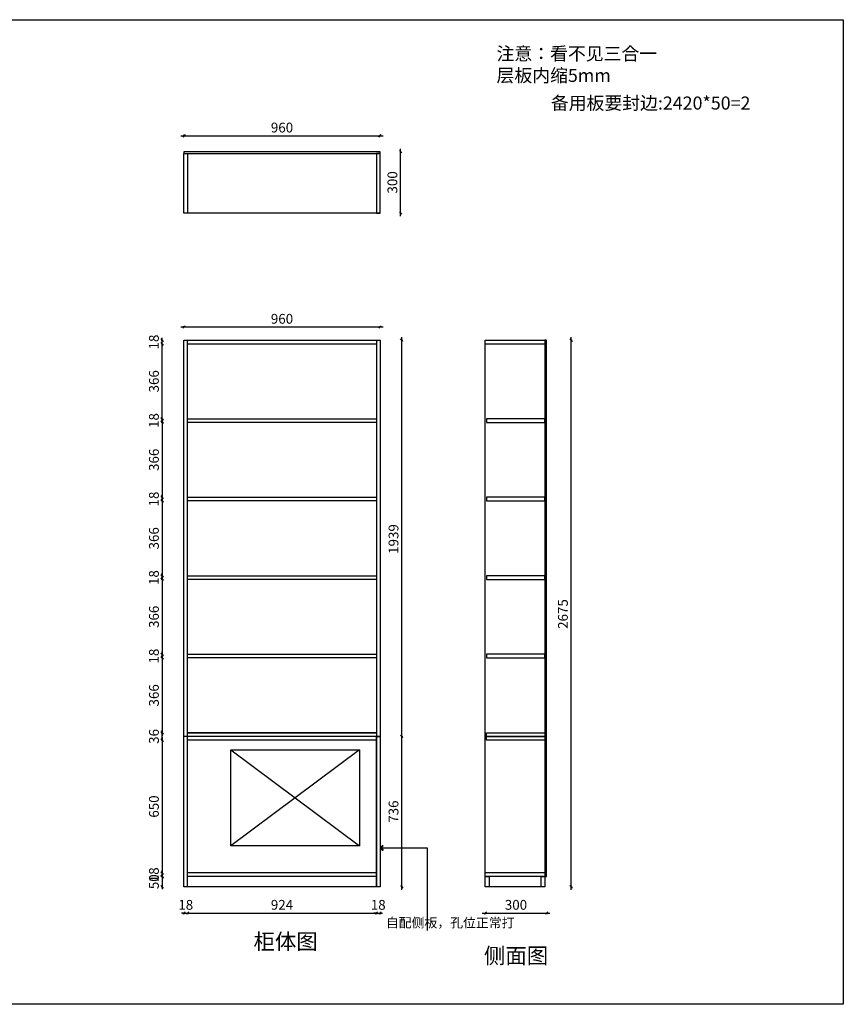
# Model space of a CAD drawing. Units: millimetres. Extents: x 13541 to 34213, y 1784 to 6685.
# Drawn here: x 17572 to 21603, y 1784 to 6602 of the extents above; entities that cross this region are included whole.
import ezdxf

# ---------------------------------------------------------------- set-up
doc = ezdxf.new("R2010")
doc.units = ezdxf.units.MM
doc.layers.add('A-柜体', color=120, linetype='Continuous')
doc.styles.get("Standard").update_dxf_attribs({"font": 'arial.ttf'})
doc.styles.add('图框字', font='txt')
doc.styles.add('宋体', font='txt', dxfattribs={"height": 150})
doc.dimstyles.new('亚太12', dxfattribs={"dimscale": 10, "dimtxt": 4.8, "dimasz": 1.2, "dimexe": 0.5, "dimexo": 100, "dimgap": 1, "dimtad": 1, "dimdec": 0, "dimtxsty": '图框字', "dimblk": 'OBLIQUE', "dimcen": 1, "dimdle": 1.5, "dimclrd": 251, "dimclre": 7, "dimclrt": 256, "dimadec": 0, "dimazin": 0, "dimtfac": 1, "dimtdec": 0, "dimtix": 1, "dimtmove": 2, "dimatfit": 3, "dimldrblk": '箭头', "dimfxl": 1.5, "dimfxlon": 1, "dimarcsym": 0})

# ---------------------------------------------------------------- blocks, each defined once
blk = doc.blocks.new('_Oblique')
at = {"color": 0, "linetype": 'ByBlock', "lineweight": -2}
blk.add_line((-0.5, -0.5), (0.5, 0.5), dxfattribs=at)
blk = doc.blocks.new('*D2')
at = {"color": 251, "linetype": 'ByBlock', "lineweight": -2, "ltscale": 2, "transparency": 16777216}
for p, q in [((18269.5, 2409), (18269.5, 2421)), ((18269.5, 2409), (18269.5, 2359)), ((18269.5, 2359), (18269.5, 2347))]:
    blk.add_line(p, q, dxfattribs=at)
at = {"color": 7, "lineweight": -2, "ltscale": 2, "transparency": 16777216}
for p, q in [((18269.5, 2409), (18264.5, 2409)), ((18269.5, 2359), (18264.5, 2359))]:
    blk.add_line(p, q, dxfattribs=at)
at = {"layer": 'Defpoints', "color": 0, "ltscale": 2, "transparency": 16777216}
for p in [(18394.1, 2409), (18269.5, 2359), (18376.1, 2359)]:
    blk.add_point(p, dxfattribs=at)
at = {"color": 251, "lineweight": -2, "ltscale": 2, "transparency": 16777216, "xscale": 11.99999999999999, "yscale": 11.99999999999999, "zscale": 11.99999999999999}
for p, rotation in [((18269.5, 2409), 270), ((18269.5, 2359), 90)]:
    blk.add_blockref('_Oblique', p, dxfattribs=dict(at, rotation=rotation))
at = {"ltscale": 2, "transparency": 16777216, "insert": (18235.5, 2384), "char_height": 48, "attachment_point": 5, "rotation": 90, "style": '图框字'}
blk.add_mtext('50', dxfattribs=at)
blk = doc.blocks.new('箭头')
at = {"layer": 'A-柜体'}
h = blk.add_hatch(color=255, dxfattribs=at)
h.dxf.hatch_style = 1
h.paths.add_polyline_path([(0, 0), (-1.06, 1.06), (-1.27, 0.85), (-0.42, 0), (-1.27, -0.85), (-1.06, -1.06)])
at = {"layer": 'A-柜体', "color": 255}
for p, q in [((-1.27, 0.85), (-1.06, 1.06)), ((-1.27, -0.85), (-1.06, -1.06))]:
    blk.add_line(p, q, dxfattribs=at)
for points in [[(-1.27, -0.85), (-0.42, 0), (-1.27, 0.85)], [(-1.06, -1.06), (0, 0), (-1.06, 1.06)]]:
    blk.add_lwpolyline(points, dxfattribs=at)
blk = doc.blocks.new('*D3')
at = {"color": 7, "lineweight": -2, "ltscale": 2, "transparency": 16777216}
for p, q in [((18269.5, 2427), (18264.5, 2427)), ((18269.5, 2409), (18264.5, 2409))]:
    blk.add_line(p, q, dxfattribs=at)
at = {"color": 251, "linetype": 'ByBlock', "lineweight": -2, "ltscale": 2, "transparency": 16777216}
for p, q in [((18269.5, 2427), (18269.5, 2439)), ((18269.5, 2427), (18269.5, 2409)), ((18269.5, 2409), (18269.5, 2397))]:
    blk.add_line(p, q, dxfattribs=at)
at = {"layer": 'Defpoints', "color": 0, "ltscale": 2, "transparency": 16777216}
for p in [(18394.1, 2427), (18269.5, 2409), (18394.1, 2409)]:
    blk.add_point(p, dxfattribs=at)
at = {"color": 251, "lineweight": -2, "ltscale": 2, "transparency": 16777216, "xscale": 11.99999999999999, "yscale": 11.99999999999999, "zscale": 11.99999999999999}
for p, rotation in [((18269.5, 2427), 270), ((18269.5, 2409), 90)]:
    blk.add_blockref('_Oblique', p, dxfattribs=dict(at, rotation=rotation))
at = {"ltscale": 2, "transparency": 16777216, "insert": (18235.5, 2418), "char_height": 48, "attachment_point": 5, "rotation": 90, "style": '图框字'}
blk.add_mtext('18', dxfattribs=at)
blk = doc.blocks.new('*D4')
at = {"color": 251, "linetype": 'ByBlock', "lineweight": -2, "ltscale": 2, "transparency": 16777216}
blk.add_line((18269.5, 3092), (18269.5, 2412), dxfattribs=at)
at = {"color": 7, "lineweight": -2, "ltscale": 2, "transparency": 16777216}
for p, q in [((18269.5, 3077), (18264.5, 3077)), ((18269.5, 2427), (18264.5, 2427))]:
    blk.add_line(p, q, dxfattribs=at)
at = {"layer": 'Defpoints', "color": 0, "ltscale": 2, "transparency": 16777216}
for p in [(18394.1, 3077), (18269.5, 2427), (18394.1, 2427)]:
    blk.add_point(p, dxfattribs=at)
at = {"color": 251, "lineweight": -2, "ltscale": 2, "transparency": 16777216, "xscale": 11.99999999999999, "yscale": 11.99999999999999, "zscale": 11.99999999999999}
for p, rotation in [((18269.5, 3077), 90), ((18269.5, 2427), 270)]:
    blk.add_blockref('_Oblique', p, dxfattribs=dict(at, rotation=rotation))
at = {"ltscale": 2, "transparency": 16777216, "insert": (18235.5, 2752), "char_height": 48, "attachment_point": 5, "rotation": 90, "style": '图框字'}
blk.add_mtext('650', dxfattribs=at)
blk = doc.blocks.new('*D5')
at = {"color": 7, "lineweight": -2, "ltscale": 2, "transparency": 16777216}
for p, q in [((18269.5, 3113), (18264.5, 3113)), ((18269.5, 3077), (18264.5, 3077))]:
    blk.add_line(p, q, dxfattribs=at)
at = {"color": 251, "linetype": 'ByBlock', "lineweight": -2, "ltscale": 2, "transparency": 16777216}
for p, q in [((18269.5, 3113), (18269.5, 3125)), ((18269.5, 3077), (18269.5, 3113)), ((18269.5, 3077), (18269.5, 3065))]:
    blk.add_line(p, q, dxfattribs=at)
at = {"layer": 'Defpoints', "color": 0, "ltscale": 2, "transparency": 16777216}
for p in [(18269.5, 3113), (18394.1, 3113), (18394.1, 3077)]:
    blk.add_point(p, dxfattribs=at)
at = {"color": 251, "lineweight": -2, "ltscale": 2, "transparency": 16777216, "xscale": 11.99999999999999, "yscale": 11.99999999999999, "zscale": 11.99999999999999}
for p, rotation in [((18269.5, 3113), 270), ((18269.5, 3077), 90)]:
    blk.add_blockref('_Oblique', p, dxfattribs=dict(at, rotation=rotation))
at = {"ltscale": 2, "transparency": 16777216, "insert": (18235.5, 3095), "char_height": 48, "attachment_point": 5, "rotation": 90, "style": '图框字'}
blk.add_mtext('36', dxfattribs=at)
blk = doc.blocks.new('*D6')
at = {"color": 7, "lineweight": -2, "ltscale": 2, "transparency": 16777216}
for p, q in [((18269.5, 3479.2), (18264.5, 3479.2)), ((18269.5, 3113), (18264.5, 3113))]:
    blk.add_line(p, q, dxfattribs=at)
at = {"color": 251, "linetype": 'ByBlock', "lineweight": -2, "ltscale": 2, "transparency": 16777216}
blk.add_line((18269.5, 3494.2), (18269.5, 3098), dxfattribs=at)
at = {"layer": 'Defpoints', "color": 0, "ltscale": 2, "transparency": 16777216}
for p in [(18394.1, 3479.2), (18269.5, 3113), (18394.1, 3113)]:
    blk.add_point(p, dxfattribs=at)
at = {"color": 251, "lineweight": -2, "ltscale": 2, "transparency": 16777216, "xscale": 11.99999999999999, "yscale": 11.99999999999999, "zscale": 11.99999999999999}
for p, rotation in [((18269.5, 3479.2), 90), ((18269.5, 3113), 270)]:
    blk.add_blockref('_Oblique', p, dxfattribs=dict(at, rotation=rotation))
at = {"ltscale": 2, "transparency": 16777216, "insert": (18235.5, 3296.1), "char_height": 48, "attachment_point": 5, "rotation": 90, "style": '图框字'}
blk.add_mtext('366', dxfattribs=at)
blk = doc.blocks.new('*D7')
at = {"color": 7, "lineweight": -2, "ltscale": 2, "transparency": 16777216}
for p, q in [((18269.5, 3497.2), (18264.5, 3497.2)), ((18269.5, 3479.2), (18264.5, 3479.2))]:
    blk.add_line(p, q, dxfattribs=at)
at = {"color": 251, "linetype": 'ByBlock', "lineweight": -2, "ltscale": 2, "transparency": 16777216}
for p, q in [((18269.5, 3497.2), (18269.5, 3509.2)), ((18269.5, 3479.2), (18269.5, 3497.2)), ((18269.5, 3479.2), (18269.5, 3467.2))]:
    blk.add_line(p, q, dxfattribs=at)
at = {"layer": 'Defpoints', "color": 0, "ltscale": 2, "transparency": 16777216}
for p in [(18269.5, 3497.2), (18394.1, 3497.2), (18394.1, 3479.2)]:
    blk.add_point(p, dxfattribs=at)
at = {"color": 251, "lineweight": -2, "ltscale": 2, "transparency": 16777216, "xscale": 11.99999999999999, "yscale": 11.99999999999999, "zscale": 11.99999999999999}
for p, rotation in [((18269.5, 3497.2), 270), ((18269.5, 3479.2), 90)]:
    blk.add_blockref('_Oblique', p, dxfattribs=dict(at, rotation=rotation))
at = {"ltscale": 2, "transparency": 16777216, "insert": (18235.5, 3488.2), "char_height": 48, "attachment_point": 5, "rotation": 90, "style": '图框字'}
blk.add_mtext('18', dxfattribs=at)
blk = doc.blocks.new('*D8')
at = {"color": 7, "lineweight": -2, "ltscale": 2, "transparency": 16777216}
for p, q in [((18269.5, 3863.4), (18264.5, 3863.4)), ((18269.5, 3497.2), (18264.5, 3497.2))]:
    blk.add_line(p, q, dxfattribs=at)
at = {"color": 251, "linetype": 'ByBlock', "lineweight": -2, "ltscale": 2, "transparency": 16777216}
blk.add_line((18269.5, 3878.4), (18269.5, 3482.2), dxfattribs=at)
at = {"layer": 'Defpoints', "color": 0, "ltscale": 2, "transparency": 16777216}
for p in [(18394.1, 3863.4), (18269.5, 3497.2), (18394.1, 3497.2)]:
    blk.add_point(p, dxfattribs=at)
at = {"color": 251, "lineweight": -2, "ltscale": 2, "transparency": 16777216, "xscale": 11.99999999999999, "yscale": 11.99999999999999, "zscale": 11.99999999999999}
for p, rotation in [((18269.5, 3863.4), 90), ((18269.5, 3497.2), 270)]:
    blk.add_blockref('_Oblique', p, dxfattribs=dict(at, rotation=rotation))
at = {"ltscale": 2, "transparency": 16777216, "insert": (18235.5, 3680.3), "char_height": 48, "attachment_point": 5, "rotation": 90, "style": '图框字'}
blk.add_mtext('366', dxfattribs=at)
blk = doc.blocks.new('*D9')
at = {"color": 7, "lineweight": -2, "ltscale": 2, "transparency": 16777216}
for p, q in [((18269.5, 3881.4), (18264.5, 3881.4)), ((18269.5, 3863.4), (18264.5, 3863.4))]:
    blk.add_line(p, q, dxfattribs=at)
at = {"color": 251, "linetype": 'ByBlock', "lineweight": -2, "ltscale": 2, "transparency": 16777216}
for p, q in [((18269.5, 3881.4), (18269.5, 3893.4)), ((18269.5, 3863.4), (18269.5, 3881.4)), ((18269.5, 3863.4), (18269.5, 3851.4))]:
    blk.add_line(p, q, dxfattribs=at)
at = {"layer": 'Defpoints', "color": 0, "ltscale": 2, "transparency": 16777216}
for p in [(18269.5, 3881.4), (18394.1, 3881.4), (18394.1, 3863.4)]:
    blk.add_point(p, dxfattribs=at)
at = {"color": 251, "lineweight": -2, "ltscale": 2, "transparency": 16777216, "xscale": 11.99999999999999, "yscale": 11.99999999999999, "zscale": 11.99999999999999}
for p, rotation in [((18269.5, 3881.4), 270), ((18269.5, 3863.4), 90)]:
    blk.add_blockref('_Oblique', p, dxfattribs=dict(at, rotation=rotation))
at = {"ltscale": 2, "transparency": 16777216, "insert": (18235.5, 3872.4), "char_height": 48, "attachment_point": 5, "rotation": 90, "style": '图框字'}
blk.add_mtext('18', dxfattribs=at)
blk = doc.blocks.new('*D10')
at = {"color": 7, "lineweight": -2, "ltscale": 2, "transparency": 16777216}
for p, q in [((18269.5, 4247.6), (18264.5, 4247.6)), ((18269.5, 3881.4), (18264.5, 3881.4))]:
    blk.add_line(p, q, dxfattribs=at)
at = {"color": 251, "linetype": 'ByBlock', "lineweight": -2, "ltscale": 2, "transparency": 16777216}
blk.add_line((18269.5, 4262.6), (18269.5, 3866.4), dxfattribs=at)
at = {"layer": 'Defpoints', "color": 0, "ltscale": 2, "transparency": 16777216}
for p in [(18394.1, 4247.6), (18269.5, 3881.4), (18394.1, 3881.4)]:
    blk.add_point(p, dxfattribs=at)
at = {"color": 251, "lineweight": -2, "ltscale": 2, "transparency": 16777216, "xscale": 11.99999999999999, "yscale": 11.99999999999999, "zscale": 11.99999999999999}
for p, rotation in [((18269.5, 4247.6), 90), ((18269.5, 3881.4), 270)]:
    blk.add_blockref('_Oblique', p, dxfattribs=dict(at, rotation=rotation))
at = {"ltscale": 2, "transparency": 16777216, "insert": (18235.5, 4064.5), "char_height": 48, "attachment_point": 5, "rotation": 90, "style": '图框字'}
blk.add_mtext('366', dxfattribs=at)
blk = doc.blocks.new('*D11')
at = {"color": 7, "lineweight": -2, "ltscale": 2, "transparency": 16777216}
for p, q in [((18269.5, 4265.6), (18264.5, 4265.6)), ((18269.5, 4247.6), (18264.5, 4247.6))]:
    blk.add_line(p, q, dxfattribs=at)
at = {"color": 251, "linetype": 'ByBlock', "lineweight": -2, "ltscale": 2, "transparency": 16777216}
for p, q in [((18269.5, 4265.6), (18269.5, 4277.6)), ((18269.5, 4247.6), (18269.5, 4265.6)), ((18269.5, 4247.6), (18269.5, 4235.6))]:
    blk.add_line(p, q, dxfattribs=at)
at = {"layer": 'Defpoints', "color": 0, "ltscale": 2, "transparency": 16777216}
for p in [(18269.5, 4265.6), (18394.1, 4265.6), (18394.1, 4247.6)]:
    blk.add_point(p, dxfattribs=at)
at = {"color": 251, "lineweight": -2, "ltscale": 2, "transparency": 16777216, "xscale": 11.99999999999999, "yscale": 11.99999999999999, "zscale": 11.99999999999999}
for p, rotation in [((18269.5, 4265.6), 270), ((18269.5, 4247.6), 90)]:
    blk.add_blockref('_Oblique', p, dxfattribs=dict(at, rotation=rotation))
at = {"ltscale": 2, "transparency": 16777216, "insert": (18235.5, 4256.6), "char_height": 48, "attachment_point": 5, "rotation": 90, "style": '图框字'}
blk.add_mtext('18', dxfattribs=at)
blk = doc.blocks.new('*D12')
at = {"color": 7, "lineweight": -2, "ltscale": 2, "transparency": 16777216}
for p, q in [((18269.5, 4631.8), (18264.5, 4631.8)), ((18269.5, 4265.6), (18264.5, 4265.6))]:
    blk.add_line(p, q, dxfattribs=at)
at = {"color": 251, "linetype": 'ByBlock', "lineweight": -2, "ltscale": 2, "transparency": 16777216}
blk.add_line((18269.5, 4646.8), (18269.5, 4250.6), dxfattribs=at)
at = {"layer": 'Defpoints', "color": 0, "ltscale": 2, "transparency": 16777216}
for p in [(18394.1, 4631.8), (18269.5, 4265.6), (18394.1, 4265.6)]:
    blk.add_point(p, dxfattribs=at)
at = {"color": 251, "lineweight": -2, "ltscale": 2, "transparency": 16777216, "xscale": 11.99999999999999, "yscale": 11.99999999999999, "zscale": 11.99999999999999}
for p, rotation in [((18269.5, 4631.8), 90), ((18269.5, 4265.6), 270)]:
    blk.add_blockref('_Oblique', p, dxfattribs=dict(at, rotation=rotation))
at = {"ltscale": 2, "transparency": 16777216, "insert": (18235.5, 4448.7), "char_height": 48, "attachment_point": 5, "rotation": 90, "style": '图框字'}
blk.add_mtext('366', dxfattribs=at)
blk = doc.blocks.new('*D13')
at = {"color": 7, "lineweight": -2, "ltscale": 2, "transparency": 16777216}
for p, q in [((18269.5, 4649.8), (18264.5, 4649.8)), ((18269.5, 4631.8), (18264.5, 4631.8))]:
    blk.add_line(p, q, dxfattribs=at)
at = {"color": 251, "linetype": 'ByBlock', "lineweight": -2, "ltscale": 2, "transparency": 16777216}
for p, q in [((18269.5, 4649.8), (18269.5, 4661.8)), ((18269.5, 4631.8), (18269.5, 4649.8)), ((18269.5, 4631.8), (18269.5, 4619.8))]:
    blk.add_line(p, q, dxfattribs=at)
at = {"layer": 'Defpoints', "color": 0, "ltscale": 2, "transparency": 16777216}
for p in [(18269.5, 4649.8), (18394.1, 4649.8), (18394.1, 4631.8)]:
    blk.add_point(p, dxfattribs=at)
at = {"color": 251, "lineweight": -2, "ltscale": 2, "transparency": 16777216, "xscale": 11.99999999999999, "yscale": 11.99999999999999, "zscale": 11.99999999999999}
for p, rotation in [((18269.5, 4649.8), 270), ((18269.5, 4631.8), 90)]:
    blk.add_blockref('_Oblique', p, dxfattribs=dict(at, rotation=rotation))
at = {"ltscale": 2, "transparency": 16777216, "insert": (18235.5, 4640.8), "char_height": 48, "attachment_point": 5, "rotation": 90, "style": '图框字'}
blk.add_mtext('18', dxfattribs=at)
blk = doc.blocks.new('*D14')
at = {"color": 7, "lineweight": -2, "ltscale": 2, "transparency": 16777216}
for p, q in [((18269.5, 5016), (18264.5, 5016)), ((18269.5, 4649.8), (18264.5, 4649.8))]:
    blk.add_line(p, q, dxfattribs=at)
at = {"color": 251, "linetype": 'ByBlock', "lineweight": -2, "ltscale": 2, "transparency": 16777216}
blk.add_line((18269.5, 4634.8), (18269.5, 5031), dxfattribs=at)
at = {"layer": 'Defpoints', "color": 0, "ltscale": 2, "transparency": 16777216}
for p in [(18269.5, 5016), (18394.1, 5016), (18394.1, 4649.8)]:
    blk.add_point(p, dxfattribs=at)
at = {"color": 251, "lineweight": -2, "ltscale": 2, "transparency": 16777216, "xscale": 11.99999999999999, "yscale": 11.99999999999999, "zscale": 11.99999999999999}
for p, rotation in [((18269.5, 5016), 90), ((18269.5, 4649.8), 270)]:
    blk.add_blockref('_Oblique', p, dxfattribs=dict(at, rotation=rotation))
at = {"ltscale": 2, "transparency": 16777216, "insert": (18235.5, 4832.9), "char_height": 48, "attachment_point": 5, "rotation": 90, "style": '图框字'}
blk.add_mtext('366', dxfattribs=at)
blk = doc.blocks.new('*D15')
at = {"color": 7, "lineweight": -2, "ltscale": 2, "transparency": 16777216}
for p, q in [((18269.5, 5034), (18264.5, 5034)), ((18269.5, 5016), (18264.5, 5016))]:
    blk.add_line(p, q, dxfattribs=at)
at = {"color": 251, "linetype": 'ByBlock', "lineweight": -2, "ltscale": 2, "transparency": 16777216}
for p, q in [((18269.5, 5034), (18269.5, 5046)), ((18269.5, 5016), (18269.5, 5034)), ((18269.5, 5016), (18269.5, 5004))]:
    blk.add_line(p, q, dxfattribs=at)
at = {"layer": 'Defpoints', "color": 0, "ltscale": 2, "transparency": 16777216}
for p in [(18269.5, 5034), (18376.1, 5034), (18394.1, 5016)]:
    blk.add_point(p, dxfattribs=at)
at = {"color": 251, "lineweight": -2, "ltscale": 2, "transparency": 16777216, "xscale": 11.99999999999999, "yscale": 11.99999999999999, "zscale": 11.99999999999999}
for p, rotation in [((18269.5, 5034), 270), ((18269.5, 5016), 90)]:
    blk.add_blockref('_Oblique', p, dxfattribs=dict(at, rotation=rotation))
at = {"ltscale": 2, "transparency": 16777216, "insert": (18235.5, 5025), "char_height": 48, "attachment_point": 5, "rotation": 90, "style": '图框字'}
blk.add_mtext('18', dxfattribs=at)
blk = doc.blocks.new('*D16')
at = {"color": 251, "linetype": 'ByBlock', "lineweight": -2, "ltscale": 2, "transparency": 16777216}
blk.add_line((19442.2, 2344), (19442.2, 3110), dxfattribs=at)
at = {"color": 7, "lineweight": -2, "ltscale": 2, "transparency": 16777216}
for p, q in [((19442.2, 3095), (19447.2, 3095)), ((19442.2, 2359), (19447.2, 2359))]:
    blk.add_line(p, q, dxfattribs=at)
at = {"layer": 'Defpoints', "color": 0, "ltscale": 2, "transparency": 16777216}
for p in [(19336.1, 3095), (19442.2, 3095), (19318.1, 2359)]:
    blk.add_point(p, dxfattribs=at)
at = {"color": 251, "lineweight": -2, "ltscale": 2, "transparency": 16777216, "xscale": 11.99999999999999, "yscale": 11.99999999999999, "zscale": 11.99999999999999}
for p, rotation in [((19442.2, 3095), 90), ((19442.2, 2359), 270)]:
    blk.add_blockref('_Oblique', p, dxfattribs=dict(at, rotation=rotation))
at = {"ltscale": 2, "transparency": 16777216, "insert": (19408.2, 2727), "char_height": 48, "attachment_point": 5, "rotation": 90, "style": '图框字'}
blk.add_mtext('736', dxfattribs=at)
blk = doc.blocks.new('*D17')
at = {"color": 251, "linetype": 'ByBlock', "lineweight": -2, "ltscale": 2, "transparency": 16777216}
blk.add_line((19442.2, 3080), (19442.2, 5049), dxfattribs=at)
at = {"color": 7, "lineweight": -2, "ltscale": 2, "transparency": 16777216}
for p, q in [((19442.2, 5034), (19447.2, 5034)), ((19442.2, 3095), (19447.2, 3095))]:
    blk.add_line(p, q, dxfattribs=at)
at = {"layer": 'Defpoints', "color": 0, "ltscale": 2, "transparency": 16777216}
for p in [(19336.1, 5034), (19442.2, 5034), (19336.1, 3095)]:
    blk.add_point(p, dxfattribs=at)
at = {"color": 251, "lineweight": -2, "ltscale": 2, "transparency": 16777216, "xscale": 11.99999999999999, "yscale": 11.99999999999999, "zscale": 11.99999999999999}
for p, rotation in [((19442.2, 5034), 90), ((19442.2, 3095), 270)]:
    blk.add_blockref('_Oblique', p, dxfattribs=dict(at, rotation=rotation))
at = {"ltscale": 2, "transparency": 16777216, "insert": (19408.2, 4061), "char_height": 48, "attachment_point": 5, "rotation": 90, "style": '图框字'}
blk.add_mtext('1939', dxfattribs=at)
blk = doc.blocks.new('*D18')
at = {"color": 251, "linetype": 'ByBlock', "lineweight": -2, "ltscale": 2, "transparency": 16777216}
blk.add_line((19351.1, 5098.4), (18361.1, 5098.4), dxfattribs=at)
at = {"color": 7, "lineweight": -2, "ltscale": 2, "transparency": 16777216}
for p, q in [((18376.1, 5098.4), (18376.1, 5103.4)), ((19336.1, 5098.4), (19336.1, 5103.4))]:
    blk.add_line(p, q, dxfattribs=at)
at = {"layer": 'Defpoints', "color": 0, "ltscale": 2, "transparency": 16777216}
for p in [(18376.1, 5098.4), (18376.1, 5034), (19336.1, 5034)]:
    blk.add_point(p, dxfattribs=at)
at = {"color": 251, "lineweight": -2, "ltscale": 2, "transparency": 16777216, "xscale": 11.99999999999999, "yscale": 11.99999999999999, "zscale": 11.99999999999999, "rotation": 180}
blk.add_blockref('_Oblique', (18376.1, 5098.4), dxfattribs=at)
at = {"color": 251, "lineweight": -2, "ltscale": 2, "transparency": 16777216, "xscale": 11.99999999999999, "yscale": 11.99999999999999, "zscale": 11.99999999999999}
blk.add_blockref('_Oblique', (19336.1, 5098.4), dxfattribs=at)
at = {"ltscale": 2, "transparency": 16777216, "insert": (18856.1, 5132.4), "char_height": 48, "attachment_point": 5, "style": '图框字'}
blk.add_mtext('960', dxfattribs=at)
blk = doc.blocks.new('*D19')
at = {"color": 251, "linetype": 'ByBlock', "lineweight": -2, "ltscale": 2, "transparency": 16777216}
for p, q in [((18376.1, 2230.7), (18364.1, 2230.7)), ((18376.1, 2230.7), (18394.1, 2230.7)), ((18394.1, 2230.7), (18406.1, 2230.7))]:
    blk.add_line(p, q, dxfattribs=at)
at = {"color": 7, "lineweight": -2, "ltscale": 2, "transparency": 16777216}
for p, q in [((18376.1, 2230.7), (18376.1, 2225.7)), ((18394.1, 2230.7), (18394.1, 2225.7))]:
    blk.add_line(p, q, dxfattribs=at)
at = {"layer": 'Defpoints', "color": 0, "ltscale": 2, "transparency": 16777216}
for p in [(18376.1, 2359), (18394.1, 2359), (18394.1, 2230.7)]:
    blk.add_point(p, dxfattribs=at)
at = {"color": 251, "lineweight": -2, "ltscale": 2, "transparency": 16777216, "xscale": 11.99999999999999, "yscale": 11.99999999999999, "zscale": 11.99999999999999}
blk.add_blockref('_Oblique', (18376.1, 2230.7), dxfattribs=at)
at = {"color": 251, "lineweight": -2, "ltscale": 2, "transparency": 16777216, "xscale": 11.99999999999999, "yscale": 11.99999999999999, "zscale": 11.99999999999999, "rotation": 180}
blk.add_blockref('_Oblique', (18394.1, 2230.7), dxfattribs=at)
at = {"ltscale": 2, "transparency": 16777216, "insert": (18385.1, 2264.7), "char_height": 48, "attachment_point": 5, "style": '图框字'}
blk.add_mtext('18', dxfattribs=at)
blk = doc.blocks.new('*D20')
at = {"color": 251, "linetype": 'ByBlock', "lineweight": -2, "ltscale": 2, "transparency": 16777216}
blk.add_line((18379.1, 2230.7), (19333.1, 2230.7), dxfattribs=at)
at = {"color": 7, "lineweight": -2, "ltscale": 2, "transparency": 16777216}
for p, q in [((18394.1, 2230.7), (18394.1, 2225.7)), ((19318.1, 2230.7), (19318.1, 2225.7))]:
    blk.add_line(p, q, dxfattribs=at)
at = {"layer": 'Defpoints', "color": 0, "ltscale": 2, "transparency": 16777216}
for p in [(18394.1, 2359), (19318.1, 2359), (19318.1, 2230.7)]:
    blk.add_point(p, dxfattribs=at)
at = {"color": 251, "lineweight": -2, "ltscale": 2, "transparency": 16777216, "xscale": 11.99999999999999, "yscale": 11.99999999999999, "zscale": 11.99999999999999, "rotation": 180}
blk.add_blockref('_Oblique', (18394.1, 2230.7), dxfattribs=at)
at = {"color": 251, "lineweight": -2, "ltscale": 2, "transparency": 16777216, "xscale": 11.99999999999999, "yscale": 11.99999999999999, "zscale": 11.99999999999999}
blk.add_blockref('_Oblique', (19318.1, 2230.7), dxfattribs=at)
at = {"ltscale": 2, "transparency": 16777216, "insert": (18856.1, 2264.7), "char_height": 48, "attachment_point": 5, "style": '图框字'}
blk.add_mtext('924', dxfattribs=at)
blk = doc.blocks.new('*D21')
at = {"color": 251, "linetype": 'ByBlock', "lineweight": -2, "ltscale": 2, "transparency": 16777216}
for p, q in [((19318.1, 2230.7), (19306.1, 2230.7)), ((19318.1, 2230.7), (19336.1, 2230.7)), ((19336.1, 2230.7), (19348.1, 2230.7))]:
    blk.add_line(p, q, dxfattribs=at)
at = {"color": 7, "lineweight": -2, "ltscale": 2, "transparency": 16777216}
for p, q in [((19318.1, 2230.7), (19318.1, 2225.7)), ((19336.1, 2230.7), (19336.1, 2225.7))]:
    blk.add_line(p, q, dxfattribs=at)
at = {"layer": 'Defpoints', "color": 0, "ltscale": 2, "transparency": 16777216}
for p in [(19318.1, 2359), (19336.1, 2359), (19336.1, 2230.7)]:
    blk.add_point(p, dxfattribs=at)
at = {"color": 251, "lineweight": -2, "ltscale": 2, "transparency": 16777216, "xscale": 11.99999999999999, "yscale": 11.99999999999999, "zscale": 11.99999999999999}
blk.add_blockref('_Oblique', (19318.1, 2230.7), dxfattribs=at)
at = {"color": 251, "lineweight": -2, "ltscale": 2, "transparency": 16777216, "xscale": 11.99999999999999, "yscale": 11.99999999999999, "zscale": 11.99999999999999, "rotation": 180}
blk.add_blockref('_Oblique', (19336.1, 2230.7), dxfattribs=at)
at = {"ltscale": 2, "transparency": 16777216, "insert": (19327.1, 2264.7), "char_height": 48, "attachment_point": 5, "style": '图框字'}
blk.add_mtext('18', dxfattribs=at)
blk = doc.blocks.new('*D42')
at = {"color": 251, "linetype": 'ByBlock', "lineweight": -2, "ltscale": 2, "transparency": 16777216}
blk.add_line((19436.8, 5641.2), (19436.8, 5971.2), dxfattribs=at)
at = {"color": 7, "lineweight": -2, "ltscale": 2, "transparency": 16777216}
for p, q in [((19436.8, 5956.2), (19441.8, 5956.2)), ((19436.8, 5656.2), (19441.8, 5656.2))]:
    blk.add_line(p, q, dxfattribs=at)
at = {"layer": 'Defpoints', "color": 0, "ltscale": 2, "transparency": 16777216}
for p in [(19336.1, 5956.2), (19436.8, 5956.2), (19336.1, 5656.2)]:
    blk.add_point(p, dxfattribs=at)
at = {"color": 251, "lineweight": -2, "ltscale": 2, "transparency": 16777216, "xscale": 11.99999999999999, "yscale": 11.99999999999999, "zscale": 11.99999999999999}
for p, rotation in [((19436.8, 5956.2), 90), ((19436.8, 5656.2), 270)]:
    blk.add_blockref('_Oblique', p, dxfattribs=dict(at, rotation=rotation))
at = {"ltscale": 2, "transparency": 16777216, "insert": (19402.8, 5806.2), "char_height": 48, "attachment_point": 5, "rotation": 90, "style": '图框字'}
blk.add_mtext('300', dxfattribs=at)
blk = doc.blocks.new('*D43')
at = {"color": 251, "linetype": 'ByBlock', "lineweight": -2, "ltscale": 2, "transparency": 16777216}
blk.add_line((18361.1, 6034.3), (19351.1, 6034.3), dxfattribs=at)
at = {"color": 7, "lineweight": -2, "ltscale": 2, "transparency": 16777216}
for p, q in [((18376.1, 6034.3), (18376.1, 6039.3)), ((19336.1, 6034.3), (19336.1, 6039.3))]:
    blk.add_line(p, q, dxfattribs=at)
at = {"layer": 'Defpoints', "color": 0, "ltscale": 2, "transparency": 16777216}
for p in [(19336.1, 6034.3), (18376.1, 5956.2), (19336.1, 5956.2)]:
    blk.add_point(p, dxfattribs=at)
at = {"color": 251, "lineweight": -2, "ltscale": 2, "transparency": 16777216, "xscale": 11.99999999999999, "yscale": 11.99999999999999, "zscale": 11.99999999999999, "rotation": 180}
blk.add_blockref('_Oblique', (18376.1, 6034.3), dxfattribs=at)
at = {"color": 251, "lineweight": -2, "ltscale": 2, "transparency": 16777216, "xscale": 11.99999999999999, "yscale": 11.99999999999999, "zscale": 11.99999999999999}
blk.add_blockref('_Oblique', (19336.1, 6034.3), dxfattribs=at)
at = {"ltscale": 2, "transparency": 16777216, "insert": (18856.1, 6068.3), "char_height": 48, "attachment_point": 5, "style": '图框字'}
blk.add_mtext('960', dxfattribs=at)
blk = doc.blocks.new('*D48')
at = {"color": 251, "linetype": 'ByBlock', "lineweight": -2, "ltscale": 2, "transparency": 16777216}
blk.add_line((20271.2, 2344), (20271.2, 5049), dxfattribs=at)
at = {"color": 7, "lineweight": -2, "ltscale": 2, "transparency": 16777216}
for p, q in [((20271.2, 5034), (20276.2, 5034)), ((20271.2, 2359), (20276.2, 2359))]:
    blk.add_line(p, q, dxfattribs=at)
at = {"layer": 'Defpoints', "color": 0, "ltscale": 2, "transparency": 16777216}
for p in [(20062.2, 5034), (20271.2, 5034), (20062.2, 2359)]:
    blk.add_point(p, dxfattribs=at)
at = {"color": 251, "lineweight": -2, "ltscale": 2, "transparency": 16777216, "xscale": 11.99999999999999, "yscale": 11.99999999999999, "zscale": 11.99999999999999}
for p, rotation in [((20271.2, 5034), 90), ((20271.2, 2359), 270)]:
    blk.add_blockref('_Oblique', p, dxfattribs=dict(at, rotation=rotation))
at = {"ltscale": 2, "transparency": 16777216, "insert": (20237.2, 3694), "char_height": 48, "attachment_point": 5, "rotation": 90, "style": '图框字'}
blk.add_mtext('2675', dxfattribs=at)
blk = doc.blocks.new('*D49')
at = {"color": 251, "linetype": 'ByBlock', "lineweight": -2, "ltscale": 2, "transparency": 16777216}
blk.add_line((19836.3, 2230.7), (20166.3, 2230.7), dxfattribs=at)
at = {"color": 7, "lineweight": -2, "ltscale": 2, "transparency": 16777216}
for p, q in [((19851.3, 2230.7), (19851.3, 2225.7)), ((20151.3, 2230.7), (20151.3, 2225.7))]:
    blk.add_line(p, q, dxfattribs=at)
at = {"layer": 'Defpoints', "color": 0, "ltscale": 2, "transparency": 16777216}
for p in [(19851.3, 2553.5), (20151.3, 2553.5), (20151.3, 2230.7)]:
    blk.add_point(p, dxfattribs=at)
at = {"color": 251, "lineweight": -2, "ltscale": 2, "transparency": 16777216, "xscale": 11.99999999999999, "yscale": 11.99999999999999, "zscale": 11.99999999999999, "rotation": 180}
blk.add_blockref('_Oblique', (19851.3, 2230.7), dxfattribs=at)
at = {"color": 251, "lineweight": -2, "ltscale": 2, "transparency": 16777216, "xscale": 11.99999999999999, "yscale": 11.99999999999999, "zscale": 11.99999999999999}
blk.add_blockref('_Oblique', (20151.3, 2230.7), dxfattribs=at)
at = {"ltscale": 2, "transparency": 16777216, "insert": (20001.3, 2264.7), "char_height": 48, "attachment_point": 5, "style": '图框字'}
blk.add_mtext('300', dxfattribs=at)

msp = doc.modelspace()

# ---------------------------------------------------------------- linework, layer by layer
at = {"color": 124, "ltscale": 2}
for p, q in [((19336.1, 5656.2), (18376.1, 5656.2)), ((18394.1, 2359), (18394.1, 5034)), ((18394.1, 5016), (19318.1, 5016)), ((19318.1, 5034), (19318.1, 2359)), ((19336.1, 3095), (18376.1, 3095)), ((19318.1, 3113), (18394.1, 3113)), ((19318.1, 3077), (18394.1, 3077)), ((19318.1, 2427), (18394.1, 2427)), ((19318.1, 2409), (18394.1, 2409))]:
    msp.add_line(p, q, dxfattribs=at)
at = {"color": 124}
for p, q in [((19851.3, 5034), (20151.3, 5034)), ((19851.3, 3095), (19851.3, 5034)), ((19851.3, 5016), (20142.3, 5016)), ((19851.3, 2409), (19851.3, 3095)), ((20142.3, 2427), (19851.3, 2427)), ((20151.3, 2409), (19851.3, 2409)), ((20142.3, 2359), (19851.3, 2359))]:
    msp.add_line(p, q, dxfattribs=at)
at = {"color": 1, "ltscale": 2}
for p, q in [((18606.1, 3029), (19236.1, 2559)), ((19236.1, 3029), (18606.1, 2559))]:
    msp.add_line(p, q, dxfattribs=at)
at = {"color": 0}
msp.add_lwpolyline([(14719.4, 6602.4), (21603.3, 6602.4), (21603.3, 1784.2), (14719.4, 1784.2)], close=True, dxfattribs=at)
at = {"color": 124, "ltscale": 2}
for points in [[(19336.1, 5956.2), (18376.1, 5956.2), (18376.1, 5947.2), (19336.1, 5947.2)], [(18394.1, 5656.2), (18376.1, 5656.2), (18376.1, 5947.2), (18394.1, 5947.2)], [(19318.1, 5656.2), (19336.1, 5656.2), (19336.1, 5947.2), (19318.1, 5947.2)], [(19336.1, 2359), (18376.1, 2359), (18376.1, 5034), (19336.1, 5034)], [(18394.1, 4649.8), (19318.1, 4649.8), (19318.1, 4631.8), (18394.1, 4631.8)], [(19856.3, 4631.8), (20142.3, 4631.8), (20142.3, 4649.8), (19856.3, 4649.8)], [(18394.1, 4265.6), (19318.1, 4265.6), (19318.1, 4247.6), (18394.1, 4247.6)], [(19856.3, 4247.6), (20142.3, 4247.6), (20142.3, 4265.6), (19856.3, 4265.6)], [(18394.1, 3881.4), (19318.1, 3881.4), (19318.1, 3863.4), (18394.1, 3863.4)], [(19856.3, 3863.4), (20142.3, 3863.4), (20142.3, 3881.4), (19856.3, 3881.4)], [(18394.1, 3497.2), (19318.1, 3497.2), (19318.1, 3479.2), (18394.1, 3479.2)], [(19856.3, 3479.2), (20142.3, 3479.2), (20142.3, 3497.2), (19856.3, 3497.2)], [(18394.1, 3113), (19318.1, 3113), (19318.1, 3095), (18394.1, 3095)]]:
    msp.add_lwpolyline(points, close=True, dxfattribs=at)
at = {"color": 124}
for points in [[(20151.3, 3095), (20151.3, 5034), (20142.3, 5034), (20142.3, 3095)], [(20151.3, 3095), (19856.3, 3095)], [(20151.3, 2409), (20151.3, 3095), (20142.3, 3095), (20142.3, 2409)], [(19869.3, 2359), (19851.3, 2359), (19851.3, 2409), (19869.3, 2409)], [(20142.3, 2359), (20124.3, 2359), (20124.3, 2409), (20142.3, 2409)]]:
    msp.add_lwpolyline(points, close=True, dxfattribs=at)
at = {"color": 2, "ltscale": 2}
msp.add_lwpolyline([(19336.1, 2359), (19318.1, 2359), (19318.1, 3095), (19336.1, 3095)], close=True, dxfattribs=at)
at = {"color": 124}
msp.add_lwpolyline([(20142.3, 3077), (19856.3, 3077), (19856.3, 3113), (20142.3, 3113)], dxfattribs=at)
at = {"color": 1, "ltscale": 2}
msp.add_lwpolyline([(18606.1, 3029), (19236.1, 3029), (19236.1, 2559), (18606.1, 2559)], close=True, dxfattribs=at)

# ---------------------------------------------------------------- texts
at = {"char_height": 64, "attachment_point": 1, "style": '宋体'}
for s, insert, width in [('注意：看不见三合一\\P      层板内缩5mm\\P\\P    \\P ', (19906.3, 6468.3), 1113.779), ('备用板要封边:2420*50=2                                       ', (20172.1, 6226.4), 1158.61)]:
    msp.add_mtext(s, dxfattribs=dict(at, insert=insert, width=width))
at = {"color": 0, "linetype": 'ByBlock', "lineweight": -3, "attachment_point": 1}
for s, insert, char_height, width in [('{\\fSimSun|b0|i0|c134|p54;自配侧板，孔位正常打}', (19364.7, 2206.5), 46.12, 2259.637), ('{\\fSimSun|b0|i0|c134|p54;柜体图}', (18716.7, 2129.9), 76.867, 3766.062), ('{\\fSimSun|b0|i0|c134|p54;侧面图}', (19844.5, 2060.5), 76.867, 3766.062)]:
    msp.add_mtext(s, dxfattribs=dict(at, insert=insert, char_height=char_height, width=width))

# ---------------------------------------------------------------- dimensions: what is measured, and where the dimension line sits
at = {"color": 124, "ltscale": 2}
for base, p1, p2, picture, middle in [((19336.1, 6034.3), (18376.1, 5956.2), (19336.1, 5956.2), '*D43', (18856.1, 6068.3)), ((18376.1, 5098.4), (19336.1, 5034), (18376.1, 5034), '*D18', (18856.1, 5132.4)), ((20151.3, 2230.7), (19851.3, 2553.5), (20151.3, 2553.5), '*D49', (20001.3, 2264.7)), ((18394.1, 2230.7), (18376.1, 2359), (18394.1, 2359), '*D19', (18385.1, 2264.7)), ((19318.1, 2230.7), (18394.1, 2359), (19318.1, 2359), '*D20', (18856.1, 2264.7)), ((19336.1, 2230.7), (19318.1, 2359), (19336.1, 2359), '*D21', (19327.1, 2264.7))]:
    dim = msp.add_linear_dim(base=base, p1=p1, p2=p2, dimstyle='亚太12', dxfattribs=at)
    dim.commit()
    dim.dimension.update_dxf_attribs({"geometry": picture, "text_midpoint": middle})
for base, p1, p2, angle, picture, middle in [((19436.8, 5956.2), (19336.1, 5656.2), (19336.1, 5956.2), 90, '*D42', (19402.8, 5806.2)), ((18269.5, 5034), (18394.1, 5016), (18376.1, 5034), 270, '*D15', (18235.5, 5025)), ((18269.5, 5016), (18394.1, 4649.8), (18394.1, 5016), 270, '*D14', (18235.5, 4832.9)), ((18269.5, 4649.8), (18394.1, 4631.8), (18394.1, 4649.8), 270, '*D13', (18235.5, 4640.8)), ((18269.5, 4265.6), (18394.1, 4631.8), (18394.1, 4265.6), 270, '*D12', (18235.5, 4448.7)), ((18269.5, 4265.6), (18394.1, 4247.6), (18394.1, 4265.6), 270, '*D11', (18235.5, 4256.6)), ((18269.5, 3881.4), (18394.1, 4247.6), (18394.1, 3881.4), 270, '*D10', (18235.5, 4064.5)), ((18269.5, 3881.4), (18394.1, 3863.4), (18394.1, 3881.4), 270, '*D9', (18235.5, 3872.4)), ((18269.5, 3497.2), (18394.1, 3863.4), (18394.1, 3497.2), 270, '*D8', (18235.5, 3680.3)), ((18269.5, 3497.2), (18394.1, 3479.2), (18394.1, 3497.2), 270, '*D7', (18235.5, 3488.2)), ((18269.5, 3113), (18394.1, 3479.2), (18394.1, 3113), 270, '*D6', (18235.5, 3296.1)), ((18269.5, 3113), (18394.1, 3077), (18394.1, 3113), 270, '*D5', (18235.5, 3095)), ((18269.5, 2427), (18394.1, 3077), (18394.1, 2427), 270, '*D4', (18235.5, 2752)), ((19442.2, 3095), (19318.1, 2359), (19336.1, 3095), 90, '*D16', (19408.2, 2727)), ((18269.5, 2409), (18394.1, 2427), (18394.1, 2409), 270, '*D3', (18235.5, 2418)), ((18269.5, 2359), (18394.1, 2409), (18376.1, 2359), 270, '*D2', (18235.5, 2384))]:
    dim = msp.add_linear_dim(base=base, p1=p1, p2=p2, angle=angle, dimstyle='亚太12', dxfattribs=at)
    dim.commit()
    dim.dimension.update_dxf_attribs({"geometry": picture, "text_midpoint": middle})
for base, p1, p2, picture, middle in [((19442.2, 5034), (19336.1, 3095), (19336.1, 5034), '*D17', (19408.2, 4061)), ((20271.2, 5034), (20062.2, 2359), (20062.2, 5034), '*D48', (20237.2, 3694))]:
    dim = msp.add_linear_dim(base=base, p1=p1, p2=p2, angle=90, dimstyle='亚太12', dxfattribs=at)
    dim.commit()
    dim.dimension.update_dxf_attribs({"geometry": picture, "text_midpoint": middle, "dimtype": 128})

# ---------------------------------------------------------------- leaders
msp.add_leader([(19336.1, 2549.2), (19566.2, 2549.2), (19566.2, 2145.5)], dimstyle='亚太12', override={"dimgap": 1, "dimtad": 0}, dxfattribs=at)

doc.saveas('drawing.dxf')
